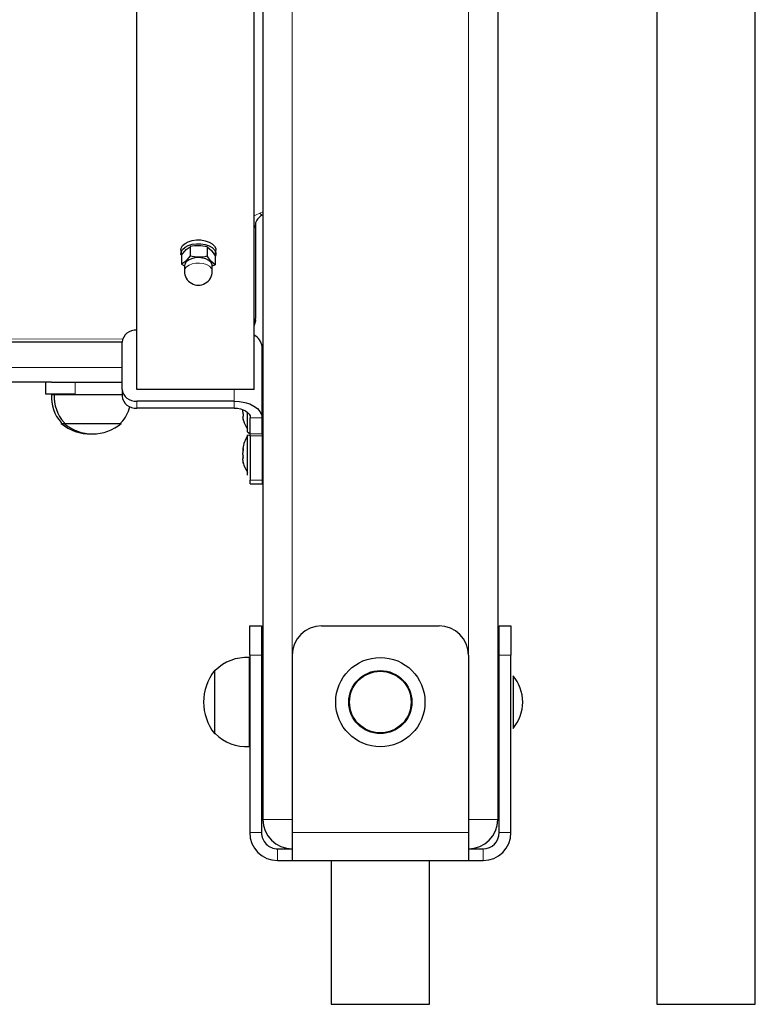
# Model space of a CAD drawing. Units: millimetres. Extents: x 1617 to 11575, y 159 to 10295.
# Drawn here: x 8080 to 8331, y 7698 to 8034 of the extents above; entities that cross this region are included whole.
import ezdxf

# ---------------------------------------------------------------- set-up
doc = ezdxf.new("R2010")
doc.units = ezdxf.units.MM
doc.header["$LTSCALE"] = 35

msp = doc.modelspace()

# ---------------------------------------------------------------- linework, layer by layer
at = {"color": 7, "linetype": 'Continuous', "lineweight": 25}
for p, q in [((8120.32, 7907.92), (8120.32, 8354.11)), ((8160.32, 7907.92), (8160.32, 8343.23)), ((8163.32, 8341.21), (8163.32, 7761.33)), ((8243.32, 8285.14), (8243.32, 7761.33)), ((8297.57, 8285.33), (8297.57, 7698.33)), ((8331.07, 7698.33), (8331.07, 8260.21)), ((8160.82, 7964.69), (8160.82, 7932.09)), ((8138.55, 7956.54), (8138.55, 7953.47)), ((8135.32, 7955.31), (8135.54, 7953.62)), ((8135.54, 7953.62), (8135.54, 7950.55)), ((8144.32, 7956.46), (8144.32, 7953.39)), ((8147.09, 7953.46), (8147.32, 7955.31)), ((8147.09, 7953.46), (8147.09, 7950.39)), ((8135.54, 7950.55), (8136.57, 7949.99)), ((8136.57, 7949.99), (8136.57, 7948.18)), ((8146.07, 7949.99), (8147.09, 7950.39)), ((8146.07, 7948.18), (8146.07, 7949.99)), ((7611.31, 7924.12), (8115.32, 7924.12)), ((8115.32, 7907.92), (8115.32, 7924.03)), ((8163.03, 7898.26), (8163.03, 7922.43)), ((8091.32, 7910.33), (7635.32, 7910.33)), ((8089.32, 7906.33), (8089.32, 7910.33)), ((8091.32, 7910.33), (8099.32, 7910.33)), ((8099.32, 7910.33), (8115.32, 7910.33)), ((8163.32, 7910.33), (8163.03, 7910.33)), ((8099.32, 7906.33), (8089.32, 7906.33)), ((8091.32, 7906.33), (8091.25, 7906.13)), ((8099.32, 7906.33), (8115.32, 7906.13)), ((8115.32, 7907.92), (8115.32, 7905.55)), ((8160.32, 7907.92), (8120.32, 7907.92)), ((8091.25, 7906.13), (8092.32, 7906.13)), ((8092.25, 7906.13), (8115.32, 7906.13)), ((8092.32, 7906.13), (8092.32, 7906.13)), ((8153.53, 7903.89), (8120.32, 7903.89)), ((8163.32, 7903.27), (8163.03, 7903.27)), ((8153.53, 7901.52), (8120.32, 7901.52)), ((8156.44, 7900.13), (8156.44, 7900.77)), ((8156.44, 7900.13), (8156.44, 7899.78)), ((8158.03, 7894.7), (8158.03, 7900.13)), ((8094.57, 7896.59), (8094.57, 7896.33)), ((8094.57, 7896.33), (8095.57, 7896.33)), ((8095.57, 7896.59), (8095.57, 7896.33)), ((8095.57, 7896.33), (8101.59, 7896.33)), ((8101.59, 7896.33), (8115.07, 7896.33)), ((8115.07, 7896.33), (8115.06, 7896.59)), ((8156.44, 7898.43), (8156.44, 7898.3)), ((8159.03, 7892.71), (8159.03, 7898.26)), ((8163.03, 7892.71), (8163.03, 7898.26)), ((8163.03, 7897.27), (8163.32, 7897.27)), ((8158.03, 7893.47), (8158.03, 7894.7)), ((8158.03, 7893.47), (8159.03, 7892.71)), ((8159.03, 7892.03), (8158.03, 7892.26)), ((8158.03, 7892.06), (8158.03, 7892.26)), ((8158.03, 7878.66), (8158.03, 7892.06)), ((8159.03, 7892.03), (8159.03, 7892.71)), ((8159.03, 7892.03), (8159.03, 7876.98)), ((8163.03, 7892.71), (8163.03, 7892.03)), ((8163.03, 7892.03), (8163.03, 7876.98)), ((8156.44, 7887.35), (8156.44, 7887.35)), ((8156.48, 7887.35), (8156.44, 7887.35)), ((8156.44, 7887.11), (8156.44, 7886.65)), ((8156.6, 7887.09), (8156.44, 7887.11)), ((8156.44, 7885.71), (8156.44, 7886.33)), ((8163.32, 7888.46), (8163.03, 7888.46)), ((8156.6, 7885.23), (8156.44, 7885.22)), ((8156.44, 7885.22), (8156.44, 7884.6)), ((8156.44, 7884.6), (8156.44, 7884.6)), ((8156.44, 7883.82), (8156.44, 7884.28)), ((8156.44, 7883.42), (8156.44, 7883.42)), ((8163.03, 7882.46), (8163.32, 7882.46)), ((8158.03, 7878.66), (8158.03, 7878.66)), ((8159.03, 7875.71), (8159.03, 7876.98)), ((8163.03, 7876.98), (8163.03, 7875.71)), ((8159.03, 7875.71), (8163.03, 7875.71)), ((8158.82, 7827.33), (8162.82, 7827.33)), ((8158.82, 7817.33), (8158.82, 7827.33)), ((8162.82, 7827.33), (8162.82, 7817.33)), ((8183.32, 7827.33), (8223.32, 7827.33)), ((8243.82, 7817.33), (8243.82, 7827.33)), ((8243.82, 7827.33), (8247.82, 7827.33)), ((8247.82, 7827.33), (8247.82, 7817.33)), ((8158.82, 7816.5), (8158.62, 7816.51)), ((8158.62, 7816.51), (8158.62, 7786.14)), ((8158.82, 7817.33), (8158.82, 7756.83)), ((8162.82, 7817.33), (8162.82, 7756.83)), ((8173.32, 7817.33), (8173.32, 7756.83)), ((8233.32, 7817.33), (8233.32, 7756.83)), ((8243.82, 7756.83), (8243.82, 7817.33)), ((8247.82, 7756.83), (8247.82, 7817.33)), ((8147.05, 7812.07), (8146.82, 7812.08)), ((8146.82, 7812.08), (8146.82, 7792.75)), ((8248.54, 7810.33), (8248.54, 7810.33)), ((8248.54, 7810.33), (8248.54, 7792.33)), ((8243.82, 7806.9), (8243.32, 7806.9)), ((8163.32, 7805.33), (8162.82, 7805.33)), ((8162.82, 7797.33), (8163.32, 7797.33)), ((8243.32, 7795.76), (8243.82, 7795.76)), ((8146.82, 7792.75), (8146.82, 7790.58)), ((8248.54, 7792.33), (8248.54, 7792.33)), ((8146.82, 7790.58), (8147.05, 7790.59)), ((8158.62, 7786.14), (8158.82, 7786.16)), ((8173.32, 7756.83), (8173.32, 7747.33)), ((8233.32, 7756.83), (8233.32, 7747.33)), ((8168.32, 7751.33), (8173.32, 7751.33)), ((8233.32, 7751.33), (8238.32, 7751.33)), ((8168.32, 7747.33), (8173.32, 7747.33)), ((8173.32, 7747.33), (8233.32, 7747.33)), ((8186.57, 7747.33), (8186.57, 7698.33)), ((8220.07, 7698.33), (8220.07, 7747.33)), ((8233.32, 7747.33), (8238.32, 7747.33)), ((8186.57, 7698.33), (8220.07, 7698.33)), ((8297.57, 7698.33), (8331.07, 7698.33))]:
    msp.add_line(p, q, dxfattribs=at)
at = {"color": 7, "linetype": 'Continuous', "lineweight": 18}
for p, q in [((8173.32, 8335.44), (8173.32, 7817.33)), ((8233.32, 8285.48), (8233.32, 7817.33)), ((8162.21, 7967.94), (8163.32, 7968.4)), ((8136.57, 7948.24), (8136.57, 7948.18)), ((7611.31, 7924.12), (8115.49, 7925.1)), ((8115.32, 7924.03), (7611.32, 7923.33)), ((7611.32, 7915.33), (8115.32, 7915.33)), ((8163.32, 7915.83), (8163.32, 7915.83)), ((8099.32, 7910.33), (8099.32, 7906.33)), ((8153.53, 7903.89), (8153.53, 7907.92)), ((8120.32, 7903.89), (8120.32, 7901.52)), ((8153.53, 7903.89), (8153.53, 7901.52)), ((8163.03, 7898.26), (8159.03, 7898.26)), ((8159.03, 7892.71), (8163.03, 7892.71)), ((8163.03, 7892.03), (8159.03, 7892.03)), ((8156.6, 7887.7), (8156.6, 7887.7)), ((8156.6, 7882.75), (8156.6, 7882.75)), ((8159.03, 7876.98), (8163.03, 7876.98)), ((8162.82, 7817.33), (8158.82, 7817.33)), ((8247.82, 7817.33), (8243.82, 7817.33)), ((8243.82, 7806.9), (8243.32, 7806.84)), ((8243.32, 7801.19), (8243.82, 7801.47)), ((8243.82, 7801.47), (8243.32, 7801.19)), ((8243.32, 7795.76), (8243.82, 7795.81)), ((8163.32, 7761.33), (8173.32, 7761.33)), ((8233.32, 7761.33), (8243.32, 7761.33)), ((8158.82, 7756.83), (8162.82, 7756.83)), ((8173.32, 7756.83), (8233.32, 7756.83)), ((8243.82, 7756.83), (8247.82, 7756.83)), ((8168.32, 7751.33), (8168.32, 7747.33)), ((8238.32, 7747.33), (8238.32, 7751.33))]:
    msp.add_line(p, q, dxfattribs=at)
at = {"color": 7, "linetype": 'Continuous', "lineweight": 18, "flags": 128}
for points in [[(8160.32, 7967.01), (8160.8, 7967.28), (8162.21, 7967.94)], [(8146.07, 7948.18), (8146.04, 7948.5), (8145.72, 7949.24), (8145.07, 7949.9), (8144.14, 7950.44), (8143.01, 7950.81), (8141.75, 7950.98), (8140.46, 7950.95), (8139.23, 7950.71), (8138.15, 7950.28), (8137.32, 7949.7), (8136.77, 7949), (8136.57, 7948.24)]]:
    msp.add_lwpolyline(points, dxfattribs=at)
at = {"color": 7, "linetype": 'Continuous', "lineweight": 25, "flags": 128}
for points in [[(8135.32, 7955.31), (8135.45, 7956.05), (8135.95, 7956.9), (8136.78, 7957.64), (8137.9, 7958.23), (8139.24, 7958.64), (8140.7, 7958.84), (8142.21, 7958.82), (8143.65, 7958.58), (8144.95, 7958.13), (8146.03, 7957.51), (8146.8, 7956.75), (8147.23, 7955.89), (8147.32, 7955.31)], [(8135.54, 7953.62), (8135.32, 7953.88), (8135.45, 7954.77), (8135.95, 7955.61), (8136.78, 7956.35), (8137.9, 7956.94), (8139.24, 7957.35), (8140.7, 7957.55), (8142.21, 7957.53), (8143.65, 7957.29), (8144.95, 7956.85), (8146.03, 7956.22), (8146.8, 7955.46), (8147.23, 7954.6), (8147.29, 7953.71), (8147.09, 7953.05)], [(8135.54, 7953.62), (8137.15, 7955.54), (8138.55, 7956.54)], [(8138.55, 7953.47), (8136.94, 7951.54), (8135.54, 7950.55)], [(8144.32, 7956.46), (8145.8, 7955.22), (8147.09, 7953.46)], [(8147.09, 7950.39), (8145.6, 7951.64), (8144.32, 7953.39)], [(8141.43, 7952.8), (8140.14, 7952.72), (8138.94, 7952.43), (8137.92, 7951.96), (8137.15, 7951.34), (8136.69, 7950.63), (8136.57, 7949.99)], [(8146.07, 7949.99), (8145.99, 7950.5), (8145.58, 7951.23), (8144.86, 7951.86), (8143.88, 7952.36), (8142.7, 7952.68), (8141.43, 7952.8)], [(8163.03, 7913.54), (8163.13, 7913.98), (8163.32, 7915.83)], [(8153.53, 7903.89), (8155.39, 7903.78), (8157.17, 7903.46), (8158.81, 7902.94), (8160.25, 7902.24), (8161.43, 7901.39), (8162.31, 7900.41), (8162.85, 7899.36), (8163.03, 7898.26)], [(8153.53, 7901.52), (8154.61, 7901.46), (8155.64, 7901.27), (8156.59, 7900.97), (8157.42, 7900.56), (8158.11, 7900.07), (8158.62, 7899.51), (8158.93, 7898.9), (8159.03, 7898.26)], [(8156.6, 7887.09), (8156.64, 7887.24), (8156.67, 7887.4), (8156.68, 7887.54), (8156.68, 7887.65), (8156.67, 7887.72), (8156.65, 7887.74), (8156.61, 7887.71), (8156.6, 7887.7)], [(8156.66, 7882.59), (8156.68, 7882.57), (8156.68, 7882.6), (8156.67, 7882.68), (8156.65, 7882.79), (8156.62, 7882.94), (8156.6, 7882.99)], [(8156.6, 7882.75), (8156.63, 7882.66), (8156.66, 7882.59)]]:
    msp.add_lwpolyline(points, dxfattribs=at)
at = {"color": 7, "linetype": 'Continuous', "lineweight": 25}
for radius in [15.21, 10.75, 10.5]:
    msp.add_circle((8203.32, 7801.33), radius, dxfattribs=at)
for centre, radius, start, end in [((8164.79, 7963.41), 4.18, 110.6874, 162.1536), ((8141.27, 7944.76), 12.1, 75.4111, 103.0169), ((8141.59, 7965.15), 12.08, 255.3887, 283.0393), ((8141.32, 7948.17), 4.75, 179.903, 0.0969), ((8155.13, 7931.95), 5.69, 335.7592, 1.3521), ((8119.88, 7923.49), 4.59, 84.5206, 173.193), ((8158.18, 7921.99), 4.88, 5.1964, 64.004), ((8119.88, 7908.46), 4.59, 186.8071, 275.4796), ((8104.32, 7905.33), 13.09, 176.4957, 221.8848), ((8105.32, 7905.33), 13.09, 176.4957, 221.8848), ((8119.88, 7906.09), 4.59, 186.807, 275.4795), ((8105.31, 7905.33), 13.09, 318.115, 345.2189), ((8163.58, 7899.45), 7.25, 167.6071, 169.5104), ((8161.99, 7901.32), 5.68, 192.0898, 198.3249), ((8162.6, 7903.72), 7.32, 212.627, 214.9092), ((8155.76, 7899.09), 0.951, 315.6499, 27.6979), ((8104.32, 7907.73), 15, 229.4584, 271.9102), ((8105.32, 7907.73), 15, 229.4584, 310.5416), ((8165.83, 7899.92), 9.51, 189.0221, 193.9306), ((8164.68, 7899.7), 8.36, 189.6288, 194.8647), ((8152.42, 7896.52), 4.33, 10.2456, 14.8312), ((8160.05, 7898.4), 3.55, 193.8536, 198.239), ((8166.48, 7900.27), 10.24, 196.9003, 214.4559), ((8166.67, 7886.54), 10.24, 147.4176, 173.1402), ((8158.53, 7886.59), 2.22, 150.1228, 160.0409), ((8166.77, 7885.52), 10.45, 169.9374, 171.2623), ((8165.15, 7884.87), 8.83, 165.4676, 170.5249), ((8156.89, 7887.26), 0.761, 233.5675, 238.386), ((8160.2, 7886.71), 3.89, 195.0169, 202.4504), ((8156.66, 7881.17), 4.06, 90.7265, 93.0146), ((8165.03, 7886.03), 8.7, 189.4562, 191.3859), ((8157.11, 7883.35), 1.14, 116.0339, 125.4819), ((8166.51, 7885.36), 10.19, 188.723, 193.4598), ((8163.06, 7884.68), 6.74, 190.7672, 196.5953), ((8155.59, 7884.8), 1.1, 337.1653, 22.8347), ((8166.58, 7885.31), 10.24, 193.0701, 213.4354), ((8183.32, 7817.33), 10, 90, 180), ((8223.32, 7817.33), 10, 0, 90), ((8157.82, 7801.33), 15.21, 86.9847, 135.0442), ((8160.62, 7801.33), 17.5, 142.1, 217.9001), ((8237.82, 7801.33), 14, 360, 40.0052), ((8237.82, 7801.33), 14, 319.9948, 0), ((8157.82, 7801.33), 15.21, 224.9558, 273.0153), ((8173.32, 7761.33), 10, 180, 269.9999), ((8233.32, 7761.33), 10, 270, 0), ((8168.32, 7756.83), 9.5, 180, 269.9999), ((8168.32, 7756.83), 5.5, 180, 270.0001), ((8238.32, 7756.83), 5.5, 270, 0), ((8238.32, 7756.83), 9.5, 270, 0)]:
    msp.add_arc(centre, radius, start, end, dxfattribs=at)
at = {"color": 7, "linetype": 'Continuous', "lineweight": 18}
for centre, radius, start, end in [((8164.05, 7969.9), 2.68, 226.8803, 254.1953), ((8157.39, 7964.72), 3.43, 328.6603, 359.5491), ((8157.44, 7931.48), 3.43, 326.9888, 10.1225)]:
    msp.add_arc(centre, radius, start, end, dxfattribs=at)

doc.saveas('drawing.dxf')
